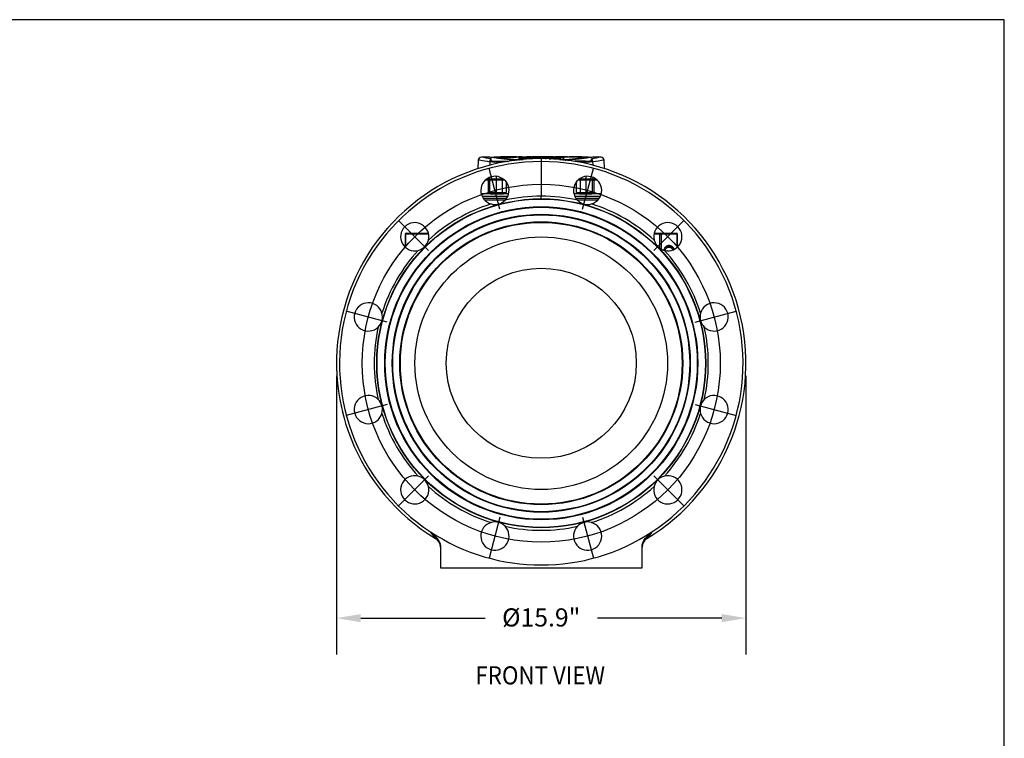
# Model space of a CAD drawing. Units: inches. Extents: x -0.9 to 9.06, y 0 to 7.13.
# Drawn here: x 4.18 to 9.06, y 3.56 to 7.13 of the extents above; entities that cross this region are included whole.
import ezdxf
from ezdxf.enums import TextEntityAlignment as Align

# ---------------------------------------------------------------- set-up
doc = ezdxf.new("R2010")
doc.units = ezdxf.units.IN
doc.header["$MEASUREMENT"] = 0
for name, color, linetype in [('Netafim', 1, 'Continuous'), ('NETAFIM-D-TEXT-025M', 2, 'Continuous'), ('NETAFIM-L-DETL-TEXT-LEADER-025M', 2, 'Continuous'), ('NETAFIM-LG-DETL-ANNO', 1, 'Continuous')]:
    doc.layers.add(name, color=color, linetype=linetype)
doc.styles.add('Netafim Detail', font='ARIAL.TTF', dxfattribs={"height": 0.09})
doc.styles.get("Standard").update_dxf_attribs({"font": 'ARIAL.TTF'})
doc.dimstyles.new('Netafim Detail', dxfattribs={"dimtxt": 0.09, "dimasz": 0.12, "dimexe": 0.18, "dimexo": 0.0625, "dimgap": 0.09, "dimtad": 0, "dimzin": 0, "dimdsep": 46, "dimtxsty": 'Netafim Detail', "dimcen": 0.09, "dimadec": 0, "dimazin": 0, "dimtfac": 1, "dimtofl": 0, "dimtmove": 0, "dimatfit": 3, "dimfxl": 0, "dimtolj": 1, "dimtzin": 0, "dimarcsym": 0})

# ---------------------------------------------------------------- blocks, each defined once
blk = doc.blocks.new('*D5')
at = {"layer": 'Defpoints', "color": 0}
for p in [(5.7529, 5.4218), (7.7821, 5.4218), (7.7821, 4.1583)]:
    blk.add_point(p, dxfattribs=at)
at = {"layer": 'NETAFIM-L-DETL-TEXT-LEADER-025M', "color": 0, "lineweight": -2}
for p, q in [((5.7529, 5.3593), (5.7529, 3.9783)), ((7.7821, 5.3593), (7.7821, 3.9783)), ((5.8729, 4.1583), (6.4894, 4.1583)), ((7.6621, 4.1583), (7.0455, 4.1583))]:
    blk.add_line(p, q, dxfattribs=at)
at = {"layer": 'NETAFIM-L-DETL-TEXT-LEADER-025M', "color": 0}
for points in [[(5.8729, 4.1783), (5.8729, 4.1383), (5.7529, 4.1583)], [(7.6621, 4.1783), (7.6621, 4.1383), (7.7821, 4.1583)]]:
    blk.add_solid(points, dxfattribs=at)
at = {"layer": 'NETAFIM-L-DETL-TEXT-LEADER-025M', "color": 0, "insert": (6.7675, 4.2067), "char_height": 0.09, "attachment_point": 2, "style": 'Netafim Detail'}
blk.add_mtext('\\A1;%%c15.9"', dxfattribs=at)

msp = doc.modelspace()

# ---------------------------------------------------------------- linework, layer by layer
at = {"layer": 'Netafim'}
for p, q in [((6.4708, 6.4431), (6.4709, 6.4432)), ((6.5091, 6.4432), (6.4708, 6.4432)), ((6.5341, 6.4417), (6.5209, 6.4417)), ((6.586, 6.4432), (6.5334, 6.4432)), ((6.5334, 6.4432), (6.5334, 6.4417)), ((6.5766, 6.4456), (6.5653, 6.4456)), ((6.5653, 6.4432), (6.5653, 6.4456)), ((6.5766, 6.4432), (6.5766, 6.4456)), ((6.5829, 6.4432), (6.5829, 6.4456)), ((6.5847, 6.4456), (6.5829, 6.4456)), ((6.5847, 6.4463), (6.5847, 6.4432)), ((6.5962, 6.4457), (6.586, 6.4457)), ((6.5944, 6.4462), (6.5944, 6.4457)), ((6.6452, 6.4457), (6.635, 6.4457)), ((6.6368, 6.4457), (6.6368, 6.4462)), ((6.6551, 6.4432), (6.6452, 6.4432)), ((6.6465, 6.4432), (6.6465, 6.4463)), ((6.6538, 6.4464), (6.6538, 6.4432)), ((6.6543, 6.4457), (6.6539, 6.4457)), ((6.672, 6.4457), (6.6551, 6.4457)), ((6.6625, 6.4432), (6.6625, 6.4457)), ((6.6841, 6.4388), (6.6841, 6.4423)), ((6.6841, 6.4423), (6.6993, 6.4411)), ((6.6841, 6.4423), (6.6863, 6.4403)), ((6.702, 6.4457), (6.6957, 6.4457)), ((6.6995, 6.4431), (6.6995, 6.4456)), ((6.702, 6.4457), (6.7035, 6.4457)), ((6.7157, 6.4457), (6.7035, 6.4457)), ((6.7091, 6.4431), (6.7091, 6.4456)), ((6.7158, 6.4457), (6.7158, 6.4463)), ((6.7166, 6.4432), (6.7166, 6.4457)), ((6.7302, 6.4432), (6.7166, 6.4432)), ((6.7206, 6.4453), (6.7206, 6.4432)), ((6.728, 6.4432), (6.728, 6.4454)), ((6.7302, 6.4454), (6.728, 6.4454)), ((6.7302, 6.4457), (6.7302, 6.4457)), ((6.7302, 6.4432), (6.7302, 6.4457)), ((6.7467, 6.4457), (6.7302, 6.4457)), ((6.7467, 6.4432), (6.7467, 6.4457)), ((6.7602, 6.4418), (6.7505, 6.439)), ((6.7602, 6.4418), (6.7708, 6.4418)), ((6.7654, 6.4431), (6.7654, 6.4462)), ((6.7674, 6.4432), (6.7654, 6.4432)), ((6.7674, 6.4462), (6.7674, 6.4432)), ((6.7675, 6.4457), (6.7684, 6.4457)), ((6.7849, 6.4457), (6.7684, 6.4457)), ((6.77, 6.4432), (6.77, 6.4457)), ((6.7797, 6.439), (6.7708, 6.4418)), ((6.7775, 6.4431), (6.7775, 6.4456)), ((6.7815, 6.4418), (6.7942, 6.4418)), ((6.7815, 6.4418), (6.7815, 6.439)), ((6.8013, 6.4431), (6.8013, 6.4456)), ((6.8167, 6.4418), (6.8071, 6.439)), ((6.8281, 6.4457), (6.8114, 6.4457)), ((6.813, 6.4432), (6.813, 6.4457)), ((6.8167, 6.4418), (6.8273, 6.4418)), ((6.8183, 6.4431), (6.8183, 6.4456)), ((6.8362, 6.439), (6.8273, 6.4418)), ((6.8282, 6.4457), (6.8282, 6.4463)), ((6.8288, 6.4431), (6.8288, 6.4456)), ((6.8312, 6.4431), (6.8312, 6.4456)), ((6.8509, 6.4432), (6.8312, 6.4432)), ((6.837, 6.4453), (6.837, 6.4432)), ((6.8386, 6.4418), (6.8504, 6.4418)), ((6.8386, 6.4418), (6.8386, 6.439)), ((6.8395, 6.4432), (6.8395, 6.4455)), ((6.8659, 6.4457), (6.8509, 6.4457)), ((6.8553, 6.4432), (6.8509, 6.4431)), ((6.8553, 6.4432), (6.8553, 6.4457)), ((6.8577, 6.4416), (6.8571, 6.4417)), ((6.8839, 6.4457), (6.869, 6.4457)), ((6.8794, 6.4432), (6.8794, 6.4457)), ((6.8839, 6.4431), (6.8794, 6.4432)), ((6.9056, 6.4432), (6.8839, 6.4432)), ((6.8953, 6.4432), (6.8953, 6.4455)), ((6.8978, 6.4432), (6.8978, 6.4453)), ((6.905, 6.4465), (6.905, 6.4432)), ((6.9226, 6.4457), (6.9055, 6.4457)), ((6.9672, 6.4432), (6.9672, 6.4465)), ((7.0015, 6.4432), (6.9672, 6.4432)), ((6.9681, 6.4432), (6.9681, 6.4465)), ((7.014, 6.4417), (7.0008, 6.4417)), ((7.0015, 6.4417), (7.0015, 6.4432)), ((7.0642, 6.4432), (7.0258, 6.4432)), ((7.0642, 6.4432), (7.0642, 6.4432)), ((6.455, 6.4286), (6.4536, 6.3866)), ((6.5128, 6.4232), (6.5122, 6.4038)), ((6.5477, 6.4183), (6.5477, 6.4123)), ((6.6007, 6.423), (6.6049, 6.4225)), ((6.6558, 6.439), (6.6558, 6.4307)), ((6.662, 6.4309), (6.6558, 6.4309)), ((6.6558, 6.4309), (6.6558, 6.4307)), ((6.6558, 6.4307), (6.6601, 6.4307)), ((6.6642, 6.4404), (6.6571, 6.4404)), ((6.6642, 6.4404), (6.6573, 6.4404)), ((6.6573, 6.4404), (6.6573, 6.4324)), ((6.6573, 6.4324), (6.6774, 6.4324)), ((6.6643, 6.4404), (6.6643, 6.4369)), ((6.6863, 6.4368), (6.6863, 6.4403)), ((6.7022, 6.4369), (6.7022, 6.4404)), ((6.7355, 6.4404), (6.7242, 6.4404)), ((6.7554, 6.4404), (6.7242, 6.4404)), ((6.7242, 6.4369), (6.7242, 6.4404)), ((6.7355, 6.4359), (6.7355, 6.4404)), ((6.7553, 6.4404), (6.7355, 6.4404)), ((6.7505, 6.439), (6.7579, 6.439)), ((6.7505, 6.4363), (6.7505, 6.439)), ((6.7579, 6.439), (6.7597, 6.4397)), ((6.7579, 6.4364), (6.7579, 6.439)), ((6.7597, 6.4364), (6.7597, 6.4397)), ((6.7597, 6.4397), (6.7705, 6.4397)), ((6.7648, 6.4413), (6.7613, 6.4402)), ((6.7613, 6.4402), (6.7688, 6.4402)), ((6.7648, 6.4402), (6.7648, 6.4413)), ((6.7648, 6.4413), (6.7656, 6.4413)), ((6.7656, 6.4402), (6.7656, 6.4413)), ((6.7688, 6.4402), (6.7656, 6.4413)), ((6.7675, 6.4364), (6.7675, 6.4219)), ((6.7675, 6.4219), (6.7675, 6.2497)), ((6.7705, 6.4364), (6.7705, 6.4397)), ((6.7705, 6.4397), (6.7721, 6.439)), ((6.7721, 6.439), (6.7797, 6.439)), ((6.7721, 6.4364), (6.7721, 6.439)), ((6.7815, 6.4404), (6.7753, 6.4404)), ((6.7815, 6.4404), (6.7753, 6.4404)), ((6.7797, 6.4363), (6.7797, 6.439)), ((6.7815, 6.4363), (6.7815, 6.439)), ((6.7815, 6.439), (6.7886, 6.439)), ((6.7886, 6.4413), (6.7886, 6.4405)), ((6.7886, 6.4413), (6.7922, 6.4413)), ((6.7886, 6.4405), (6.7922, 6.4405)), ((6.7886, 6.439), (6.7886, 6.44)), ((6.7886, 6.4362), (6.7886, 6.439)), ((6.7886, 6.4365), (6.7918, 6.4365)), ((6.7922, 6.4405), (6.7922, 6.4413)), ((6.7927, 6.4405), (6.7927, 6.4413)), ((6.7927, 6.4405), (6.7932, 6.4405)), ((6.7932, 6.4405), (6.7932, 6.4413)), ((6.7937, 6.4405), (6.7937, 6.4413)), ((6.7937, 6.4405), (6.7941, 6.4405)), ((6.7941, 6.4405), (6.7941, 6.4413)), ((6.7945, 6.4405), (6.7945, 6.4413)), ((6.7948, 6.4405), (6.7948, 6.4413)), ((6.7951, 6.4406), (6.7951, 6.4412)), ((6.7954, 6.4406), (6.7954, 6.4412)), ((6.796, 6.4407), (6.796, 6.4411)), ((6.7961, 6.4407), (6.7961, 6.4411)), ((6.7962, 6.4407), (6.7962, 6.4411)), ((6.7963, 6.441), (6.7962, 6.4411)), ((6.7964, 6.441), (6.7963, 6.441)), ((6.7963, 6.4408), (6.7964, 6.4408)), ((6.7964, 6.4408), (6.7964, 6.441)), ((6.7964, 6.4409), (6.7964, 6.441)), ((6.7964, 6.441), (6.7964, 6.441)), ((6.7964, 6.4409), (6.7964, 6.441)), ((6.7964, 6.4409), (6.7964, 6.4409)), ((6.7964, 6.4408), (6.7964, 6.4409)), ((6.7983, 6.4401), (6.7985, 6.4402)), ((6.8051, 6.439), (6.7983, 6.4401)), ((6.8021, 6.4415), (6.8017, 6.4415)), ((6.8024, 6.4415), (6.8021, 6.4415)), ((6.8023, 6.4395), (6.8023, 6.4404)), ((6.8027, 6.4414), (6.8024, 6.4415)), ((6.8026, 6.4394), (6.8026, 6.4405)), ((6.8026, 6.4405), (6.8028, 6.4405)), ((6.803, 6.4414), (6.8027, 6.4414)), ((6.8028, 6.4394), (6.8028, 6.4405)), ((6.8028, 6.4405), (6.8031, 6.4405)), ((6.8032, 6.4413), (6.803, 6.4414)), ((6.8031, 6.4405), (6.8033, 6.4406)), ((6.8031, 6.4393), (6.8031, 6.4405)), ((6.8033, 6.4413), (6.8032, 6.4413)), ((6.8035, 6.4412), (6.8033, 6.4413)), ((6.8033, 6.4393), (6.8033, 6.4406)), ((6.8033, 6.4406), (6.8035, 6.4406)), ((6.8036, 6.4412), (6.8035, 6.4412)), ((6.8035, 6.4406), (6.8036, 6.4407)), ((6.8035, 6.4393), (6.8035, 6.4406)), ((6.8037, 6.4411), (6.8036, 6.4412)), ((6.8036, 6.4407), (6.8037, 6.4408)), ((6.8036, 6.4393), (6.8036, 6.4407)), ((6.8038, 6.4411), (6.8037, 6.4411)), ((6.8037, 6.4392), (6.8037, 6.4408)), ((6.8037, 6.4408), (6.8038, 6.4408)), ((6.8038, 6.441), (6.8038, 6.4411)), ((6.8038, 6.4409), (6.8039, 6.441)), ((6.8039, 6.441), (6.8038, 6.441)), ((6.8038, 6.4392), (6.8038, 6.4409)), ((6.8038, 6.4408), (6.8038, 6.4409)), ((6.8038, 6.4392), (6.8038, 6.4408)), ((6.8039, 6.4392), (6.8039, 6.441)), ((6.8119, 6.4404), (6.8039, 6.4404)), ((6.8119, 6.4404), (6.8039, 6.4404)), ((6.8071, 6.439), (6.8144, 6.439)), ((6.8071, 6.4355), (6.8071, 6.439)), ((6.8071, 6.4355), (6.8144, 6.4355)), ((6.8144, 6.439), (6.8163, 6.4397)), ((6.8144, 6.4355), (6.8144, 6.439)), ((6.8144, 6.4355), (6.8163, 6.4362)), ((6.8163, 6.4362), (6.8163, 6.4397)), ((6.8163, 6.4397), (6.827, 6.4397)), ((6.8163, 6.4362), (6.827, 6.4362)), ((6.8214, 6.4413), (6.8178, 6.4402)), ((6.8178, 6.4402), (6.8253, 6.4402)), ((6.8214, 6.4402), (6.8214, 6.4413)), ((6.8214, 6.4413), (6.8221, 6.4413)), ((6.8221, 6.4402), (6.8221, 6.4413)), ((6.8253, 6.4402), (6.8221, 6.4413)), ((6.827, 6.4362), (6.827, 6.4397)), ((6.827, 6.4397), (6.8287, 6.439)), ((6.827, 6.4362), (6.8287, 6.4355)), ((6.8287, 6.4355), (6.8287, 6.439)), ((6.8287, 6.439), (6.8362, 6.439)), ((6.8287, 6.4355), (6.8362, 6.4355)), ((6.8386, 6.4404), (6.8318, 6.4404)), ((6.8386, 6.4404), (6.8318, 6.4404)), ((6.8362, 6.4355), (6.8362, 6.439)), ((6.8386, 6.4355), (6.8386, 6.439)), ((6.8386, 6.439), (6.8504, 6.439)), ((6.8386, 6.4355), (6.8504, 6.4355)), ((6.8456, 6.4413), (6.8456, 6.4395)), ((6.8478, 6.4395), (6.8478, 6.4413)), ((6.8486, 6.4395), (6.8486, 6.4413)), ((6.8493, 6.4395), (6.8493, 6.4413)), ((6.85, 6.4395), (6.85, 6.4413)), ((6.8504, 6.4355), (6.8504, 6.439)), ((6.8504, 6.439), (6.8512, 6.439)), ((6.8507, 6.4395), (6.8507, 6.4413)), ((6.8512, 6.4355), (6.8512, 6.439)), ((6.8513, 6.4396), (6.8513, 6.4413)), ((6.8519, 6.4396), (6.8519, 6.4413)), ((6.852, 6.4355), (6.852, 6.439)), ((6.8524, 6.4396), (6.8524, 6.4413)), ((6.8528, 6.4355), (6.8528, 6.439)), ((6.8529, 6.4396), (6.8529, 6.4413)), ((6.8533, 6.4396), (6.8533, 6.4412)), ((6.8535, 6.4355), (6.8535, 6.439)), ((6.8537, 6.4397), (6.8537, 6.4412)), ((6.854, 6.4397), (6.854, 6.4412)), ((6.8542, 6.4356), (6.8542, 6.4391)), ((6.8544, 6.4397), (6.8544, 6.4411)), ((6.8547, 6.4399), (6.8547, 6.4411)), ((6.8549, 6.4411), (6.8547, 6.4411)), ((6.8547, 6.4398), (6.8549, 6.4398)), ((6.8549, 6.4401), (6.8549, 6.4411)), ((6.8552, 6.441), (6.8549, 6.4411)), ((6.8549, 6.4398), (6.8552, 6.4399)), ((6.8549, 6.4356), (6.8549, 6.4391)), ((6.8552, 6.4401), (6.8552, 6.441)), ((6.8554, 6.441), (6.8552, 6.441)), ((6.8552, 6.4399), (6.8554, 6.4399)), ((6.8556, 6.4409), (6.8554, 6.441)), ((6.8554, 6.4399), (6.8555, 6.44)), ((6.8555, 6.44), (6.8557, 6.44)), ((6.8557, 6.4409), (6.8556, 6.4409)), ((6.8556, 6.4356), (6.8556, 6.4391)), ((6.8559, 6.4408), (6.8557, 6.4409)), ((6.8557, 6.44), (6.8558, 6.4401)), ((6.8558, 6.4401), (6.8559, 6.4401)), ((6.8559, 6.4407), (6.8559, 6.4408)), ((6.856, 6.4407), (6.8559, 6.4407)), ((6.8559, 6.4401), (6.856, 6.4402)), ((6.8561, 6.4406), (6.856, 6.4407)), ((6.856, 6.4402), (6.8561, 6.4403)), ((6.856, 6.4402), (6.856, 6.4402)), ((6.8561, 6.4403), (6.8561, 6.4406)), ((6.8561, 6.4405), (6.8561, 6.4406)), ((6.8561, 6.4404), (6.8561, 6.4405)), ((6.8561, 6.4405), (6.8561, 6.4405)), ((6.8561, 6.4404), (6.8561, 6.4405)), ((6.8561, 6.4403), (6.8561, 6.4404)), ((6.8563, 6.4356), (6.8563, 6.4391)), ((6.8569, 6.4357), (6.8569, 6.4392)), ((6.8575, 6.4357), (6.8575, 6.4392)), ((6.8575, 6.4324), (6.8777, 6.4324)), ((6.8581, 6.4357), (6.8581, 6.4392)), ((6.8586, 6.4358), (6.8586, 6.4393)), ((6.8586, 6.4393), (6.8592, 6.4393)), ((6.8586, 6.4358), (6.8592, 6.4358)), ((6.8592, 6.4393), (6.8597, 6.4394)), ((6.8592, 6.4358), (6.8592, 6.4393)), ((6.8592, 6.4358), (6.8597, 6.4359)), ((6.8597, 6.4359), (6.8597, 6.4394)), ((6.8597, 6.4394), (6.8602, 6.4394)), ((6.8597, 6.4359), (6.8602, 6.4359)), ((6.8602, 6.4415), (6.8598, 6.4415)), ((6.8606, 6.4414), (6.8602, 6.4415)), ((6.8602, 6.4394), (6.8606, 6.4395)), ((6.8602, 6.4359), (6.8602, 6.4394)), ((6.8602, 6.4359), (6.8606, 6.436)), ((6.8609, 6.4414), (6.8606, 6.4414)), ((6.8606, 6.436), (6.8606, 6.4395)), ((6.8606, 6.4395), (6.861, 6.4395)), ((6.8606, 6.436), (6.861, 6.436)), ((6.8613, 6.4413), (6.8609, 6.4414)), ((6.861, 6.4395), (6.8614, 6.4396)), ((6.861, 6.436), (6.861, 6.4395)), ((6.861, 6.436), (6.8614, 6.4361)), ((6.8616, 6.4413), (6.8613, 6.4413)), ((6.8614, 6.4396), (6.8618, 6.4397)), ((6.8614, 6.4361), (6.8614, 6.4396)), ((6.8614, 6.4361), (6.8618, 6.4362)), ((6.8619, 6.4412), (6.8616, 6.4413)), ((6.8618, 6.4362), (6.8618, 6.4397)), ((6.8618, 6.4397), (6.8621, 6.4397)), ((6.8618, 6.4362), (6.8621, 6.4362)), ((6.8622, 6.4412), (6.8619, 6.4412)), ((6.8621, 6.4397), (6.8624, 6.4398)), ((6.8621, 6.4362), (6.8621, 6.4397)), ((6.8621, 6.4362), (6.8624, 6.4363)), ((6.8624, 6.4411), (6.8622, 6.4412)), ((6.8626, 6.4411), (6.8624, 6.4411)), ((6.8624, 6.4398), (6.8627, 6.4399)), ((6.8624, 6.4363), (6.8624, 6.4398)), ((6.8624, 6.4363), (6.8627, 6.4364)), ((6.8628, 6.441), (6.8626, 6.4411)), ((6.8627, 6.4399), (6.8629, 6.44)), ((6.8627, 6.4364), (6.8627, 6.4399)), ((6.8627, 6.4364), (6.8629, 6.4365)), ((6.863, 6.441), (6.8628, 6.441)), ((6.8629, 6.4365), (6.8629, 6.44)), ((6.8629, 6.44), (6.8631, 6.44)), ((6.8629, 6.4365), (6.8631, 6.4365)), ((6.8631, 6.4409), (6.863, 6.441)), ((6.8632, 6.4408), (6.8631, 6.4409)), ((6.8631, 6.44), (6.8632, 6.4401)), ((6.8631, 6.4365), (6.8631, 6.44)), ((6.8631, 6.4365), (6.8632, 6.4366)), ((6.8633, 6.4407), (6.8632, 6.4408)), ((6.8632, 6.4401), (6.8633, 6.4402)), ((6.8632, 6.4366), (6.8632, 6.4401)), ((6.8632, 6.4366), (6.8633, 6.4367)), ((6.8634, 6.4406), (6.8633, 6.4407)), ((6.8633, 6.4402), (6.8634, 6.4403)), ((6.8633, 6.4367), (6.8633, 6.4402)), ((6.8633, 6.4367), (6.8634, 6.4368)), ((6.8635, 6.4406), (6.8634, 6.4406)), ((6.8634, 6.4403), (6.8635, 6.4404)), ((6.8634, 6.4368), (6.8634, 6.4403)), ((6.8634, 6.4368), (6.8635, 6.4369)), ((6.8635, 6.4405), (6.8635, 6.4406)), ((6.8635, 6.437), (6.8635, 6.4405)), ((6.8635, 6.4404), (6.8635, 6.4405)), ((6.8777, 6.4404), (6.8635, 6.4404)), ((6.8778, 6.4404), (6.8635, 6.4404)), ((6.8635, 6.4369), (6.8635, 6.4404)), ((6.8635, 6.4369), (6.8635, 6.437)), ((6.8792, 6.4309), (6.8729, 6.4309)), ((6.8748, 6.4307), (6.8792, 6.4307)), ((6.8777, 6.4324), (6.8777, 6.4404)), ((6.8792, 6.4307), (6.8792, 6.439)), ((6.8792, 6.4307), (6.8792, 6.4309)), ((6.9325, 6.4228), (6.9346, 6.423)), ((6.9872, 6.4182), (6.9872, 6.4123)), ((7.0219, 6.4231), (7.0226, 6.4038)), ((7.0813, 6.3866), (7.0799, 6.4286)), ((6.563, 6.185), (6.5086, 6.3879)), ((6.5451, 6.334), (6.5451, 6.3481)), ((6.972, 6.185), (7.0263, 6.3879)), ((6.9898, 6.334), (6.9898, 6.3482)), ((6.5065, 6.329), (6.4886, 6.329)), ((6.4945, 6.334), (6.5099, 6.334)), ((6.5065, 6.269), (6.5065, 6.329)), ((6.5134, 6.329), (6.5065, 6.329)), ((6.5099, 6.334), (6.5102, 6.343)), ((6.5451, 6.334), (6.5099, 6.334)), ((6.5134, 6.269), (6.5134, 6.329)), ((6.5453, 6.329), (6.5134, 6.329)), ((6.5808, 6.334), (6.5451, 6.334)), ((6.5453, 6.269), (6.5453, 6.329)), ((6.5749, 6.329), (6.5453, 6.329)), ((6.5749, 6.269), (6.5749, 6.329)), ((6.5868, 6.329), (6.5749, 6.329)), ((6.5935, 6.3212), (6.5935, 6.269)), ((6.9414, 6.269), (6.9414, 6.3211)), ((6.96, 6.329), (6.9482, 6.329)), ((6.9898, 6.334), (6.9542, 6.334)), ((6.96, 6.329), (6.96, 6.269)), ((6.9896, 6.329), (6.96, 6.329)), ((6.9896, 6.269), (6.9896, 6.329)), ((7.0216, 6.329), (6.9896, 6.329)), ((7.025, 6.334), (6.9898, 6.334)), ((7.0216, 6.269), (7.0216, 6.329)), ((7.0285, 6.329), (7.0216, 6.329)), ((7.025, 6.334), (7.0247, 6.343)), ((7.025, 6.334), (7.0407, 6.334)), ((7.0285, 6.329), (7.0285, 6.269)), ((7.0463, 6.329), (7.0285, 6.329)), ((6.4689, 6.263), (6.5129, 6.263)), ((6.6004, 6.248), (6.4743, 6.248)), ((6.5065, 6.269), (6.5134, 6.269)), ((6.5134, 6.269), (6.5453, 6.269)), ((6.5457, 6.264), (6.5184, 6.264)), ((6.5222, 6.2598), (6.521, 6.2599)), ((6.572, 6.2598), (6.5222, 6.2598)), ((6.5453, 6.269), (6.5749, 6.269)), ((6.5689, 6.264), (6.5457, 6.264)), ((6.5689, 6.264), (6.5752, 6.2645)), ((6.5779, 6.2606), (6.572, 6.2598)), ((6.5749, 6.269), (6.5935, 6.269)), ((6.5843, 6.263), (6.6055, 6.263)), ((6.7675, 6.2373), (6.7675, 6.2497)), ((6.9292, 6.263), (6.9506, 6.263)), ((7.0607, 6.248), (6.9344, 6.248)), ((6.9414, 6.269), (6.96, 6.269)), ((6.957, 6.2606), (6.9506, 6.263)), ((6.9524, 6.266), (6.9598, 6.2645)), ((6.9629, 6.2598), (6.957, 6.2606)), ((6.9598, 6.2645), (6.966, 6.264)), ((6.96, 6.269), (6.9896, 6.269)), ((7.0127, 6.2598), (6.9629, 6.2598)), ((6.9892, 6.264), (6.966, 6.264)), ((7.0166, 6.264), (6.9892, 6.264)), ((6.9896, 6.269), (7.0216, 6.269)), ((7.0139, 6.2599), (7.0127, 6.2598)), ((7.0216, 6.269), (7.0285, 6.269)), ((7.0221, 6.263), (7.0653, 6.263)), ((6.4794, 6.24), (6.5955, 6.24)), ((6.5877, 6.2302), (6.4868, 6.2302)), ((6.7675, 6.2373), (6.7675, 6.2358)), ((6.9394, 6.24), (7.0553, 6.24)), ((7.0477, 6.2302), (6.9468, 6.2302)), ((6.2088, 5.9805), (6.0603, 6.129)), ((7.3262, 5.9805), (7.4747, 6.129)), ((6.0927, 6.0616), (6.0943, 6.0616)), ((6.0927, 6.0616), (6.0927, 5.9978)), ((6.2088, 6.0616), (6.0943, 6.0616)), ((6.0943, 6.0616), (6.0943, 5.9964)), ((6.0977, 6.0666), (6.2078, 6.0666)), ((7.3554, 6.0616), (7.326, 6.0616)), ((7.3271, 6.0666), (7.3588, 6.0666)), ((7.3554, 5.9913), (7.3554, 6.0616)), ((7.3554, 6.0616), (7.3625, 6.0616)), ((7.3588, 6.0666), (7.4372, 6.0666)), ((7.4409, 6.0616), (7.3625, 6.0616)), ((7.3625, 6.0616), (7.3625, 5.9871)), ((7.4409, 6.0616), (7.4422, 6.0616)), ((7.4409, 5.9965), (7.4409, 6.0616)), ((7.4422, 5.9978), (7.4422, 6.0616)), ((7.3973, 6.0016), (7.3885, 6.0016)), ((6.0043, 5.6263), (5.8014, 5.6807)), ((7.5307, 5.6263), (7.7335, 5.6807)), ((6.0043, 5.2173), (5.8014, 5.163)), ((7.5307, 5.2173), (7.7335, 5.163)), ((6.2088, 4.8631), (6.0603, 4.7146)), ((7.3262, 4.8631), (7.4747, 4.7146)), ((6.563, 4.6586), (6.5086, 4.4558)), ((6.972, 4.6586), (7.0263, 4.4558)), ((6.2677, 4.5122), (6.2677, 4.4072)), ((7.2673, 4.4072), (7.2673, 4.5122)), ((6.2677, 4.4072), (7.2673, 4.4072))]:
    msp.add_line(p, q, dxfattribs=at)
at = {"layer": 'Netafim', "flags": 128}
for points in [[(6.6368, 6.4273), (6.6337, 6.4275), (6.616, 6.4293), (6.599, 6.4311), (6.5831, 6.433), (6.5683, 6.435), (6.5552, 6.4367), (6.5435, 6.4384), (6.5332, 6.4399), (6.5246, 6.4412), (6.5179, 6.4422), (6.513, 6.4428), (6.5098, 6.4432), (6.5091, 6.4432)], [(6.655, 6.43), (6.6456, 6.4307), (6.6296, 6.4321), (6.6, 6.4352), (6.5867, 6.4367), (6.575, 6.4382), (6.5553, 6.4407), (6.5476, 6.4417), (6.5417, 6.4424), (6.5345, 6.4432), (6.5334, 6.4432), (6.5335, 6.4431)], [(6.5341, 6.4417), (6.5348, 6.4417), (6.5376, 6.4414), (6.5481, 6.4401), (6.5558, 6.4391), (6.5647, 6.438), (6.5869, 6.4352), (6.6001, 6.4337), (6.6142, 6.4321), (6.6461, 6.4292), (6.6483, 6.429)], [(6.5829, 6.4454), (6.5795, 6.4455), (6.5766, 6.4456)], [(6.6452, 6.4457), (6.6446, 6.4457), (6.6423, 6.4457), (6.6394, 6.4457), (6.6357, 6.4456), (6.6316, 6.4456), (6.6268, 6.4456), (6.6219, 6.4455), (6.6166, 6.4455), (6.6115, 6.4455), (6.6064, 6.4456), (6.6016, 6.4456), (6.5971, 6.4456), (6.5933, 6.4457), (6.59, 6.4457), (6.5875, 6.4457), (6.5857, 6.4457), (6.585, 6.4457), (6.5847, 6.4457)], [(6.6465, 6.4457), (6.6465, 6.4457), (6.646, 6.4457)], [(6.6625, 6.4457), (6.6571, 6.4457), (6.6551, 6.4457)], [(6.6625, 6.4432), (6.6571, 6.4432), (6.6551, 6.4432)], [(6.6942, 6.4369), (6.7058, 6.4372), (6.7155, 6.438), (6.7219, 6.4391), (6.7242, 6.4404), (6.722, 6.4416), (6.7155, 6.4425), (6.7057, 6.4431), (6.6942, 6.4433), (6.6828, 6.4431), (6.673, 6.4425), (6.6666, 6.4416), (6.6643, 6.4404), (6.6666, 6.4391), (6.673, 6.438), (6.6827, 6.4372), (6.6942, 6.4369)], [(6.6942, 6.4373), (6.7043, 6.4376), (6.7128, 6.4383), (6.7185, 6.4393), (6.7205, 6.4404), (6.7185, 6.4415), (6.7128, 6.4423), (6.7043, 6.4428), (6.6942, 6.443), (6.6842, 6.4428), (6.6756, 6.4423), (6.67, 6.4415), (6.668, 6.4404), (6.67, 6.4393), (6.6757, 6.4383), (6.6842, 6.4376), (6.6942, 6.4373)], [(6.672, 6.4457), (6.6731, 6.4457), (6.675, 6.4457)], [(6.7157, 6.4457), (6.7164, 6.4457), (6.7166, 6.4457)], [(6.7654, 6.4456), (6.7654, 6.4456), (6.7651, 6.4456), (6.7645, 6.4456), (6.7636, 6.4456), (6.7588, 6.4456), (6.7521, 6.4455), (6.7429, 6.4455), (6.7377, 6.4456), (6.7334, 6.4456), (6.7319, 6.4456), (6.7302, 6.4457), (6.7302, 6.4457)], [(6.7654, 6.4431), (6.7654, 6.4431), (6.7651, 6.4431), (6.7645, 6.4431), (6.7636, 6.4431), (6.7588, 6.4431), (6.7521, 6.443), (6.7429, 6.443), (6.7377, 6.4431), (6.7334, 6.4431), (6.7319, 6.4431), (6.7302, 6.4432), (6.7302, 6.4432)], [(6.77, 6.4457), (6.7679, 6.4457), (6.7676, 6.4457)], [(6.77, 6.4432), (6.7679, 6.4432), (6.7676, 6.4432)], [(6.8114, 6.4457), (6.8114, 6.4457), (6.8097, 6.4457), (6.8071, 6.4457), (6.8013, 6.4457), (6.7976, 6.4457), (6.7937, 6.4457), (6.7903, 6.4457), (6.7877, 6.4457), (6.7857, 6.4457), (6.7846, 6.4457), (6.7842, 6.4457), (6.7842, 6.4457), (6.7847, 6.4457), (6.7849, 6.4457)], [(6.795, 6.4418), (6.7946, 6.4418), (6.7942, 6.4418)], [(6.7958, 6.4418), (6.7954, 6.4418), (6.795, 6.4418)], [(6.7965, 6.4418), (6.7961, 6.4418), (6.7958, 6.4418)], [(6.7973, 6.4417), (6.7969, 6.4417), (6.7965, 6.4418)], [(6.7978, 6.4417), (6.7975, 6.4417), (6.7973, 6.4417)], [(6.7984, 6.4417), (6.7981, 6.4417), (6.7978, 6.4417)], [(6.799, 6.4417), (6.7987, 6.4417), (6.7984, 6.4417)], [(6.7995, 6.4417), (6.7992, 6.4417), (6.799, 6.4417)], [(6.8, 6.4417), (6.7997, 6.4417), (6.7995, 6.4417)], [(6.8005, 6.4416), (6.8002, 6.4416), (6.8, 6.4417)], [(6.8009, 6.4416), (6.8007, 6.4416), (6.8005, 6.4416)], [(6.8296, 6.4457), (6.8305, 6.4457), (6.8311, 6.4456)], [(6.8395, 6.4455), (6.8379, 6.4454), (6.837, 6.4453)], [(6.8513, 6.4418), (6.8508, 6.4418), (6.8504, 6.4418)], [(6.8521, 6.4418), (6.8516, 6.4418), (6.8513, 6.4418)], [(6.8529, 6.4418), (6.8525, 6.4418), (6.8521, 6.4418)], [(6.8537, 6.4417), (6.8533, 6.4417), (6.8529, 6.4418)], [(6.8545, 6.4417), (6.8541, 6.4417), (6.8537, 6.4417)], [(6.8552, 6.4417), (6.8548, 6.4417), (6.8545, 6.4417)], [(6.8559, 6.4417), (6.8555, 6.4417), (6.8552, 6.4417)], [(6.8565, 6.4417), (6.8561, 6.4417), (6.8559, 6.4417)], [(6.8571, 6.4417), (6.8568, 6.4417), (6.8565, 6.4417)], [(6.8583, 6.4416), (6.858, 6.4416), (6.8577, 6.4416)], [(7.0011, 6.4431), (7.0015, 6.4432), (7.0001, 6.4432), (6.9973, 6.4429), (6.9868, 6.4416), (6.9791, 6.4406), (6.9702, 6.4395), (6.948, 6.4367), (6.9348, 6.4352), (6.9207, 6.4337), (6.8888, 6.4307), (6.8768, 6.4298)], [(6.8843, 6.4288), (6.8893, 6.4292), (6.9053, 6.4306), (6.9349, 6.4337), (6.9482, 6.4352), (6.9599, 6.4367), (6.9796, 6.4392), (6.9873, 6.4402), (6.9932, 6.4409), (7.0004, 6.4417), (7.0008, 6.4417)], [(6.8978, 6.4453), (6.8978, 6.4453), (6.8967, 6.4454), (6.8953, 6.4455)], [(7.0258, 6.4432), (7.025, 6.4432), (7.0219, 6.4428), (7.0171, 6.4422), (7.0104, 6.4412), (7.002, 6.44), (6.9922, 6.4385), (6.9808, 6.4369), (6.9679, 6.4351), (6.9533, 6.4332), (6.9377, 6.4314), (6.9208, 6.4295), (6.9026, 6.4277), (6.8972, 6.4272)], [(6.9226, 6.4457), (6.9228, 6.4457), (6.9233, 6.4457), (6.924, 6.4457), (6.9248, 6.4457), (6.9256, 6.4457), (6.9262, 6.4457), (6.9276, 6.4457), (6.9284, 6.4457), (6.9296, 6.4457), (6.9308, 6.4457), (6.932, 6.4457), (6.9333, 6.4457), (6.9346, 6.4457), (6.936, 6.4457), (6.9388, 6.4457), (6.9406, 6.4457), (6.9424, 6.4457), (6.9443, 6.4457), (6.9461, 6.4457), (6.948, 6.4457), (6.95, 6.4457), (6.9518, 6.4457), (6.9536, 6.4457), (6.9569, 6.4457), (6.9582, 6.4457), (6.9587, 6.4457), (6.9601, 6.4457), (6.9613, 6.4457), (6.9626, 6.4457), (6.9642, 6.4457), (6.9655, 6.4457), (6.9668, 6.4457), (6.9671, 6.4457), (6.9671, 6.4457), (6.967, 6.4457), (6.9666, 6.4457), (6.966, 6.4457), (6.9644, 6.4457), (6.9636, 6.4457), (6.9625, 6.4456), (6.9602, 6.4456), (6.9578, 6.4456), (6.9552, 6.4456), (6.9523, 6.4456), (6.9493, 6.4456), (6.9463, 6.4456), (6.9431, 6.4455), (6.9399, 6.4455), (6.9367, 6.4455), (6.9335, 6.4455), (6.9303, 6.4455), (6.9271, 6.4456), (6.9252, 6.4456), (6.9232, 6.4456), (6.9213, 6.4456), (6.9195, 6.4456), (6.9165, 6.4456), (6.9138, 6.4457), (6.9111, 6.4457), (6.9086, 6.4457), (6.9078, 6.4457), (6.907, 6.4457), (6.9064, 6.4457), (6.9059, 6.4457), (6.9055, 6.4457)], [(6.9671, 6.4432), (6.9671, 6.4432), (6.967, 6.4432), (6.9666, 6.4432), (6.966, 6.4432), (6.9644, 6.4432), (6.9636, 6.4432), (6.9625, 6.4431), (6.9602, 6.4431), (6.9578, 6.4431), (6.9551, 6.4431), (6.9523, 6.4431), (6.9493, 6.4431), (6.9463, 6.4431), (6.9431, 6.443), (6.9399, 6.443), (6.9367, 6.443), (6.9335, 6.443), (6.9303, 6.443), (6.9271, 6.4431), (6.9252, 6.4431), (6.9232, 6.4431), (6.9213, 6.4431), (6.9195, 6.4431), (6.9165, 6.4431), (6.9138, 6.4432), (6.9111, 6.4432), (6.9086, 6.4432), (6.9078, 6.4432), (6.907, 6.4432), (6.9064, 6.4432), (6.9059, 6.4432), (6.9056, 6.4432)], [(6.9681, 6.4456), (6.9681, 6.4456), (6.9681, 6.4457), (6.968, 6.4457), (6.9675, 6.4457), (6.9668, 6.4457), (6.9667, 6.4457)], [(6.5132, 6.4195), (6.5004, 6.4216), (6.4878, 6.4236), (6.4771, 6.4255), (6.4683, 6.4269), (6.4616, 6.428), (6.4583, 6.4285), (6.4561, 6.4287), (6.4551, 6.4287), (6.4552, 6.4286)], [(6.5477, 6.4183), (6.5363, 6.4186), (6.5261, 6.4194), (6.5183, 6.4206), (6.5138, 6.4221), (6.5128, 6.4232)], [(6.5178, 6.428), (6.5186, 6.4268), (6.5225, 6.4254), (6.5292, 6.4241), (6.5379, 6.4233), (6.5477, 6.423)], [(6.6942, 6.4334), (6.6843, 6.4336), (6.6756, 6.4342), (6.6688, 6.4351), (6.665, 6.4362), (6.6647, 6.4369)], [(6.6742, 6.4386), (6.6756, 6.4388), (6.6841, 6.4393)], [(6.6863, 6.4403), (6.6867, 6.4401), (6.6876, 6.4399), (6.6889, 6.4398), (6.6905, 6.4396), (6.6924, 6.4396), (6.6943, 6.4395), (6.6963, 6.4396), (6.6981, 6.4396), (6.6997, 6.4398), (6.7009, 6.4399), (6.7018, 6.4401), (6.7022, 6.4403), (6.7021, 6.4406), (6.7016, 6.4408), (6.7006, 6.4409), (6.6993, 6.4411)], [(6.7242, 6.4369), (6.7242, 6.4369), (6.7224, 6.4358), (6.7174, 6.4347), (6.71, 6.434)], [(6.7927, 6.4413), (6.7924, 6.4413), (6.7922, 6.4413)], [(6.7922, 6.4405), (6.7925, 6.4405), (6.7927, 6.4405)], [(6.7932, 6.4413), (6.7929, 6.4413), (6.7927, 6.4413)], [(6.7937, 6.4413), (6.7934, 6.4413), (6.7932, 6.4413)], [(6.7932, 6.4405), (6.7935, 6.4405), (6.7937, 6.4405)], [(6.7941, 6.4413), (6.7938, 6.4413), (6.7937, 6.4413)], [(6.7945, 6.4413), (6.7942, 6.4413), (6.7941, 6.4413)], [(6.7941, 6.4405), (6.7943, 6.4405), (6.7945, 6.4405)], [(6.7948, 6.4413), (6.7946, 6.4413), (6.7945, 6.4413)], [(6.7945, 6.4405), (6.7947, 6.4405), (6.7948, 6.4405)], [(6.7951, 6.4412), (6.7949, 6.4413), (6.7948, 6.4413)], [(6.7948, 6.4405), (6.795, 6.4406), (6.7951, 6.4406)], [(6.7954, 6.4412), (6.7952, 6.4412), (6.7951, 6.4412)], [(6.7951, 6.4406), (6.7953, 6.4406), (6.7954, 6.4406)], [(6.7956, 6.4412), (6.7955, 6.4412), (6.7954, 6.4412)], [(6.7954, 6.4406), (6.7955, 6.4406), (6.7956, 6.4406)], [(6.7958, 6.4412), (6.7957, 6.4412), (6.7956, 6.4412)], [(6.7956, 6.4406), (6.7958, 6.4406), (6.7958, 6.4406)], [(6.796, 6.4411), (6.7959, 6.4412), (6.7958, 6.4412)], [(6.7958, 6.4406), (6.7959, 6.4407), (6.796, 6.4407)], [(6.7961, 6.4411), (6.796, 6.4411), (6.796, 6.4411)], [(6.796, 6.4407), (6.7961, 6.4407), (6.7962, 6.4407)], [(6.7962, 6.4411), (6.7962, 6.4411), (6.7961, 6.4411)], [(6.7962, 6.4407), (6.7962, 6.4407), (6.7963, 6.4407)], [(6.7963, 6.4407), (6.7963, 6.4408), (6.7963, 6.4408)], [(6.7985, 6.4402), (6.7988, 6.4402), (6.799, 6.4402)], [(6.799, 6.4402), (6.7993, 6.4402), (6.7995, 6.4402)], [(6.7995, 6.4402), (6.7998, 6.4402), (6.8, 6.4402)], [(6.8, 6.4402), (6.8003, 6.4403), (6.8005, 6.4403)], [(6.8005, 6.4403), (6.8007, 6.4403), (6.8009, 6.4403)], [(6.8013, 6.4416), (6.8011, 6.4416), (6.8009, 6.4416)], [(6.8009, 6.4403), (6.8011, 6.4403), (6.8013, 6.4403)], [(6.8017, 6.4415), (6.8015, 6.4416), (6.8013, 6.4416)], [(6.8013, 6.4403), (6.8015, 6.4403), (6.8017, 6.4403)], [(6.8017, 6.4403), (6.8019, 6.4404), (6.802, 6.4404)], [(6.802, 6.4404), (6.8022, 6.4404), (6.8023, 6.4404)], [(6.8023, 6.4404), (6.8024, 6.4404), (6.8026, 6.4405)], [(6.8478, 6.4413), (6.8466, 6.4413), (6.8456, 6.4413)], [(6.8456, 6.4395), (6.8468, 6.4395), (6.8478, 6.4395)], [(6.8486, 6.4413), (6.8481, 6.4413), (6.8478, 6.4413)], [(6.8478, 6.4395), (6.8482, 6.4395), (6.8485, 6.4395)], [(6.8485, 6.4395), (6.8488, 6.4395), (6.8491, 6.4395)], [(6.8493, 6.4413), (6.8489, 6.4413), (6.8486, 6.4413)], [(6.8491, 6.4395), (6.8495, 6.4395), (6.8497, 6.4395)], [(6.85, 6.4413), (6.8496, 6.4413), (6.8493, 6.4413)], [(6.8497, 6.4395), (6.8501, 6.4395), (6.8503, 6.4395)], [(6.8507, 6.4413), (6.8503, 6.4413), (6.85, 6.4413)], [(6.8503, 6.4395), (6.8506, 6.4395), (6.8509, 6.4395)], [(6.8504, 6.4355), (6.8508, 6.4355), (6.8512, 6.4355)], [(6.8513, 6.4413), (6.8509, 6.4413), (6.8507, 6.4413)], [(6.8509, 6.4395), (6.8512, 6.4395), (6.8514, 6.4396)], [(6.8512, 6.439), (6.8516, 6.439), (6.852, 6.439)], [(6.8512, 6.4355), (6.8516, 6.4355), (6.852, 6.4355)], [(6.8519, 6.4413), (6.8515, 6.4413), (6.8513, 6.4413)], [(6.8514, 6.4396), (6.8517, 6.4396), (6.8519, 6.4396)], [(6.8524, 6.4413), (6.8521, 6.4413), (6.8519, 6.4413)], [(6.8519, 6.4396), (6.8522, 6.4396), (6.8524, 6.4396)], [(6.852, 6.439), (6.8524, 6.439), (6.8528, 6.439)], [(6.852, 6.4355), (6.8524, 6.4355), (6.8528, 6.4355)], [(6.8529, 6.4413), (6.8526, 6.4413), (6.8524, 6.4413)], [(6.8524, 6.4396), (6.8527, 6.4396), (6.8529, 6.4396)], [(6.8528, 6.439), (6.8532, 6.439), (6.8535, 6.439)], [(6.8528, 6.4355), (6.8532, 6.4355), (6.8535, 6.4355)], [(6.8533, 6.4412), (6.853, 6.4412), (6.8529, 6.4413)], [(6.8529, 6.4396), (6.8531, 6.4396), (6.8533, 6.4396)], [(6.8537, 6.4412), (6.8534, 6.4412), (6.8533, 6.4412)], [(6.8533, 6.4396), (6.8535, 6.4396), (6.8537, 6.4397)], [(6.8535, 6.439), (6.8539, 6.439), (6.8542, 6.4391)], [(6.8535, 6.4355), (6.8539, 6.4355), (6.8542, 6.4356)], [(6.854, 6.4412), (6.8538, 6.4412), (6.8537, 6.4412)], [(6.8537, 6.4397), (6.8539, 6.4397), (6.8541, 6.4397)], [(6.8544, 6.4411), (6.8542, 6.4412), (6.854, 6.4412)], [(6.8541, 6.4397), (6.8542, 6.4397), (6.8544, 6.4397)], [(6.8542, 6.4391), (6.8546, 6.4391), (6.8549, 6.4391)], [(6.8542, 6.4356), (6.8546, 6.4356), (6.8549, 6.4356)], [(6.8547, 6.4411), (6.8545, 6.4411), (6.8544, 6.4411)], [(6.8544, 6.4397), (6.8545, 6.4397), (6.8547, 6.4398)], [(6.8549, 6.4391), (6.8553, 6.4391), (6.8556, 6.4391)], [(6.8549, 6.4356), (6.8553, 6.4356), (6.8556, 6.4356)], [(6.8556, 6.4391), (6.856, 6.4391), (6.8563, 6.4391)], [(6.8556, 6.4356), (6.856, 6.4356), (6.8563, 6.4356)], [(6.8563, 6.4391), (6.8566, 6.4391), (6.8569, 6.4392)], [(6.8563, 6.4356), (6.8566, 6.4356), (6.8569, 6.4357)], [(6.8569, 6.4392), (6.8572, 6.4392), (6.8575, 6.4392)], [(6.8569, 6.4357), (6.8572, 6.4357), (6.8575, 6.4357)], [(6.8575, 6.4392), (6.8578, 6.4392), (6.8581, 6.4392)], [(6.8575, 6.4357), (6.8578, 6.4357), (6.8581, 6.4357)], [(6.8581, 6.4392), (6.8584, 6.4392), (6.8586, 6.4393)], [(6.8581, 6.4357), (6.8584, 6.4357), (6.8586, 6.4358)], [(6.8589, 6.4416), (6.8585, 6.4416), (6.8583, 6.4416)], [(6.8593, 6.4415), (6.8591, 6.4416), (6.8589, 6.4416)], [(6.8598, 6.4415), (6.8595, 6.4415), (6.8593, 6.4415)], [(6.9872, 6.423), (6.9906, 6.423), (6.9939, 6.4231), (6.9986, 6.4233), (7.0031, 6.4237), (7.0071, 6.4242), (7.0106, 6.4249), (7.0133, 6.4255), (7.0154, 6.4263), (7.0166, 6.4271), (7.017, 6.4278)], [(7.0219, 6.4231), (7.0219, 6.4227), (7.0215, 6.4223), (7.0209, 6.4219), (7.0201, 6.4215), (7.0191, 6.4212), (7.0178, 6.4208), (7.0162, 6.4204), (7.0145, 6.4201), (7.0126, 6.4198), (7.0082, 6.4192), (7.0057, 6.419), (7.0033, 6.4188), (6.9979, 6.4184), (6.995, 6.4183), (6.9931, 6.4183), (6.9892, 6.4182), (6.9872, 6.4182)], [(6.5127, 6.266), (6.5173, 6.2641), (6.5178, 6.264)], [(6.5843, 6.263), (6.582, 6.262), (6.5779, 6.2606)], [(7.428, 5.9877), (7.4269, 5.9895), (7.4219, 5.9958), (7.4162, 6.0007), (7.4099, 6.0039), (7.4033, 6.0053), (7.3967, 6.0048), (7.3902, 6.0025), (7.3842, 5.9985), (7.3788, 5.9928), (7.3742, 5.9858), (7.3728, 5.9831)], [(7.3996, 6.0015), (7.3945, 6.0039), (7.394, 6.0041)], [(7.4149, 5.9913), (7.4093, 5.9948), (7.4034, 5.9964), (7.3973, 5.9963), (7.3914, 5.9942), (7.3859, 5.9904), (7.3811, 5.9851), (7.3788, 5.9815)], [(7.4129, 5.9957), (7.4181, 5.9905), (7.422, 5.9848)], [(7.4212, 5.9844), (7.4199, 5.9863), (7.4149, 5.9913)], [(6.2186, 4.5857), (6.2241, 4.5809), (6.2295, 4.5759), (6.2349, 4.5709), (6.24, 4.5659), (6.2503, 4.5548), (6.2571, 4.5457), (6.2626, 4.5356), (6.2658, 4.5264), (6.2675, 4.5168), (6.2677, 4.5122)], [(7.2673, 4.5122), (7.2682, 4.522), (7.2707, 4.5315), (7.2758, 4.5424), (7.2826, 4.5523), (7.2987, 4.5696), (7.3071, 4.5781), (7.3163, 4.5857)]]:
    msp.add_lwpolyline(points, dxfattribs=at)
at = {"layer": 'Netafim'}
for radius in [0.8871, 0.8154, 0.814, 0.7761, 0.7747, 0.7732, 0.7386, 0.7372, 0.7358, 0.7012, 0.6997, 0.6983, 0.626, 0.4711]:
    msp.add_circle((6.7675, 5.4218), radius, dxfattribs=at)
for centre, radius, start, end in [((6.4702, 6.4283), 0.0148, 87.5748, 178.7624), ((6.1819, 4.6017), 1.8639, 79.587, 81.082), ((6.6156, 9.1559), 2.7128, 269.3729, 270.6248), ((6.6156, 10.4971), 4.0514, 269.726, 270.2747), ((6.6867, 9.093), 2.6475, 269.4762, 270.2778), ((6.6821, 8.4446), 2.0016, 269.4399, 269.9966), ((6.6894, 9.4961), 3.0505, 269.7293, 269.8287), ((6.6872, 8.8807), 2.435, 269.8388, 270.2001), ((6.6896, 8.7478), 2.3023, 270.2462, 270.4845), ((6.7047, 7.1912), 0.7456, 270.3395, 270.9165), ((6.7048, 7.1799), 0.7368, 270.3372, 270.9211), ((6.7255, 6.3726), 0.0729, 88.0637, 93.8238), ((6.7563, 6.5355), 0.0903, 263.9215, 275.7089), ((6.7842, 7.4738), 1.0282, 269.2088, 269.624), ((6.7843, 7.4734), 1.0303, 269.2081, 269.6224), ((6.7896, 8.4132), 1.9677, 269.6468, 270.341), ((6.7896, 8.4083), 1.9653, 269.6464, 270.3414), ((6.7393, 16.5728), 10.1274, 270.35108, 270.41696), ((6.7407, 16.3382), 9.8953, 270.35104, 270.41847), ((6.8536, 9.0501), 2.6048, 269.1061, 269.2226), ((6.8531, 9.0098), 2.5669, 269.1036, 269.2218), ((6.8237, 6.8767), 0.4311, 269.281, 270.6759), ((6.8237, 6.8737), 0.4306, 269.2802, 270.6767), ((6.8332, 6.6417), 0.1961, 268.5076, 268.9609), ((6.8289, 6.4885), 0.043, 269.794, 272.906), ((6.8289, 6.4859), 0.0428, 269.7911, 272.9126), ((6.8674, 6.9385), 0.493, 268.6015, 271.3985), ((6.8674, 6.9353), 0.4922, 268.5993, 271.4007), ((7.4088, 4.2754), 2.195, 99.0314, 100.2999), ((7.0647, 6.4282), 0.0149, 1.5828, 91.8063), ((6.7675, 5.4218), 1.0146, 90, 238.9068), ((6.7675, 5.4218), 1.0001, 90, 236.7183), ((6.5178, 6.423), 0.00496, 89.5089, 177.8298), ((6.52, 6.4287), 0.00643, 100.9195, 178.9059), ((7.1608, 6.4188), 0.6131, 179.6105, 180.0544), ((6.6024, 6.4074), 0.0157, 96.3192, 120.3967), ((6.6571, 6.439), 0.00137, 84.6836, 180.3932), ((6.6575, 6.4307), 0.00176, 98.2448, 171.7602), ((6.7027, 6.3521), 0.0873, 82.354, 90.304), ((6.7675, 5.4218), 1.0146, 301.0932, 90), ((6.7675, 5.4218), 1.0001, 303.2817, 90), ((6.8778, 6.439), 0.00137, 359.6068, 95.3164), ((6.8774, 6.4307), 0.00176, 8.2825, 81.7125), ((6.9334, 6.4118), 0.0113, 61.0201, 84.0924), ((7.1954, 6.4188), 0.2082, 178.8537, 180.1607), ((7.015, 6.4287), 0.00643, 0.9003, 78.3849), ((7.017, 6.4229), 0.00496, 2.2373, 90.4349), ((7.316, 4.7379), 1.7072, 97.9526, 99.9232), ((6.5378, 6.2787), 0.07, 315.9252, 254.0748), ((6.9971, 6.2787), 0.07, 285.9252, 224.0748), ((6.5181, 6.329), 0.0116, 154.7839, 180.2103), ((6.5234, 6.329), 0.01, 150, 180), ((6.6466, 6.3291), 0.1013, 177.2487, 180.0756), ((6.6762, 6.3291), 0.1013, 177.2487, 180.0756), ((6.8587, 6.3291), 0.1013, 359.9244, 2.7513), ((6.8883, 6.3291), 0.1013, 359.9244, 2.7513), ((7.0116, 6.329), 0.01, 0, 30), ((7.0168, 6.329), 0.0116, 359.7897, 25.2161), ((6.5619, 6.3221), 0.0768, 223.8092, 230.3261), ((6.4558, 6.1551), 0.1247, 62.8419, 66.0055), ((6.5088, 6.2643), 0.00423, 342.8513, 24.0662), ((6.5232, 6.2776), 0.0179, 234.5357, 262.9191), ((6.5184, 6.269), 0.005, 180, 270), ((6.5168, 6.2599), 0.0042, 359.0298, 77.2165), ((6.5179, 6.2597), 0.00434, 1.6056, 83.4188), ((6.56, 6.2677), 0.0147, 175.1662, 194.7962), ((6.568, 6.2601), 0.00404, 356.2414, 76.064), ((6.6057, 6.2684), 0.0308, 178.9484, 187.3563), ((6.5597, 6.3565), 0.0934, 279.5139, 284.135), ((6.5717, 6.2591), 0.00641, 13.6865, 57.6079), ((6.5267, 6.4935), 0.2342, 283.7843, 286.5622), ((6.5757, 6.2598), 0.00917, 20.4471, 42.3331), ((6.4989, 6.4045), 0.1652, 301.13, 304.9123), ((6.7675, 5.4218), 0.8279, 90, 102.5106), ((6.7675, 5.4218), 0.8279, 77.4894, 90), ((7.0077, 6.4917), 0.2324, 253.4272, 256.2262), ((7.0347, 6.4024), 0.1628, 235.0591, 238.8986), ((6.9592, 6.2598), 0.00917, 137.6669, 159.5529), ((6.9632, 6.2591), 0.00641, 122.3921, 166.3135), ((6.9292, 6.2684), 0.0308, 352.6437, 1.0516), ((6.967, 6.2601), 0.00404, 103.936, 183.7586), ((6.975, 6.2677), 0.0147, 345.2038, 4.8338), ((7.0171, 6.2597), 0.00434, 96.5812, 178.3944), ((7.0181, 6.2599), 0.0042, 102.7835, 180.9702), ((7.0111, 6.2791), 0.0195, 278.2246, 304.3206), ((7.0166, 6.269), 0.005, 270, 0), ((7.0138, 6.2802), 0.0165, 281.8103, 300.892), ((7.0261, 6.2643), 0.00423, 155.9338, 197.1487), ((6.9719, 6.3234), 0.0784, 309.7442, 316.1205), ((7.0789, 6.1556), 0.1241, 113.9868, 117.1658), ((6.7675, 5.4218), 0.8279, 107.4894, 132.5106), ((6.5378, 6.2787), 0.07, 254.0748, 315.9252), ((6.9971, 6.2787), 0.07, 224.0749, 285.9251), ((6.7675, 5.4218), 0.8279, 47.4894, 72.5106), ((6.1402, 6.0491), 0.07, 345.9252, 284.0748), ((7.3948, 6.0491), 0.07, 255.9252, 194.0748), ((6.0977, 6.0616), 0.005, 90, 180), ((6.0987, 6.0622), 0.00444, 102.7523, 188.6594), ((7.3598, 6.0622), 0.00444, 102.7519, 188.6597), ((7.358, 6.0621), 0.00449, 352.5592, 79.8017), ((7.4364, 6.0621), 0.00449, 352.5588, 79.8016), ((7.4372, 6.0616), 0.005, 0, 90), ((6.1402, 6.0491), 0.07, 284.0749, 345.9251), ((7.3948, 6.0491), 0.07, 194.0749, 255.9251), ((6.7675, 5.4218), 0.8279, 137.4894, 162.5106), ((6.7675, 5.4218), 0.8279, 17.4894, 42.5106), ((7.3972, 5.977), 0.0244, 50.1113, 135.3835), ((5.9105, 5.6514), 0.07, 15.9252, 314.0748), ((7.6244, 5.6514), 0.07, 225.9252, 164.0748), ((6.7674, 5.4218), 1.0145, 164.2454, 166.4773), ((5.9105, 5.6514), 0.07, 314.0749, 15.9251), ((7.6244, 5.6514), 0.07, 164.0748, 225.9252), ((6.7675, 5.4218), 0.8279, 167.4894, 192.5106), ((6.7675, 5.4218), 0.8279, 347.4894, 12.5106), ((5.9105, 5.1922), 0.07, 45.9252, 344.0748), ((5.9105, 5.1922), 0.07, 344.0748, 45.9252), ((7.6244, 5.1922), 0.07, 134.0749, 195.9251), ((7.6244, 5.1922), 0.07, 195.9252, 134.0748), ((6.7673, 5.4218), 1.0145, 193.5226, 195.7547), ((6.7675, 5.4218), 0.8279, 197.4894, 222.5106), ((6.7675, 5.4218), 0.8279, 317.4894, 342.5106), ((6.1402, 4.7945), 0.07, 75.9252, 14.0748), ((6.1402, 4.7945), 0.07, 14.0749, 75.9251), ((7.3948, 4.7945), 0.07, 165.9252, 104.0748), ((7.3948, 4.7945), 0.07, 104.0749, 165.9251), ((6.7675, 5.4218), 0.8279, 227.4894, 252.5106), ((6.7675, 5.4218), 0.8279, 287.4894, 312.5106), ((6.5378, 4.5649), 0.07, 105.9252, 44.0748), ((6.5378, 4.5649), 0.07, 44.0749, 105.9251), ((6.7675, 5.4218), 0.8279, 257.4894, 282.5106), ((6.9971, 4.5649), 0.07, 135.9252, 74.0748), ((6.9971, 4.5649), 0.07, 74.0748, 135.9252), ((6.7675, 5.4218), 1.0001, 236.7183, 303.2817), ((0.2108, -0.0009), 7.5586, 37.04818, 37.35976), ((6.2177, 4.5102), 0.05, 0, 58.9068), ((7.3172, 4.5102), 0.05, 121.0932, 180), ((13.1707, 0.1155), 7.3659, 142.63617, 142.9559)]:
    msp.add_arc(centre, radius, start, end, dxfattribs=at)
for centre, major_axis, ratio, start_param, end_param in [((6.8509, 5.0815), (0, 1.3642), 0.438922, 6.275697, 6.302083), ((6.8659, 5.0815), (0, 1.3642), 0.386683, 6.280231, 6.283185), ((6.869, 5.0815), (0, 1.3642), 0.399059, 0, 0.002954), ((6.8839, 5.0815), (0, 1.3642), 0.437522, 6.264, 6.290673), ((6.4688, 5.0817), (0.0474, 1.3567), 0.013716, 0.119529, 0.150159), ((6.4738, 5.0815), (0.0474, 1.3617), 0.013666, 0.11052, 0.150155), ((-94.0508, 5.0815), (488.5647, 0.0475), 0.002785, 1.363296, 1.363406), ((-94.0508, 5.0817), (488.5647, 0.0473), 0.002775, 1.363346, 1.363406), ((-27.2258, 5.0815), (165.9466, 0.0475), 0.008201, 1.363136, 1.36346), ((-27.2258, 5.0817), (165.9466, 0.0474), 0.008171, 1.363136, 1.363312), ((7.0623, 5.0815), (-0.0474, 1.3617), 0.007418, 6.13248, 6.17309), ((7.0673, 5.0817), (-0.0474, 1.3567), 0.007446, 6.132478, 6.164018)]:
    msp.add_ellipse(centre, major_axis=major_axis, ratio=ratio, start_param=start_param, end_param=end_param, dxfattribs=at)
at = {"layer": 'NETAFIM-LG-DETL-ANNO'}
msp.add_lwpolyline([(0, 0), (9.0625, 0), (9.0625, 7.125), (0, 7.125)], close=True, dxfattribs=at)

# ---------------------------------------------------------------- texts
at = {"layer": 'NETAFIM-D-TEXT-025M', "width": 0.9}
msp.add_text('FRONT VIEW', height=0.09, dxfattribs=at).set_placement((6.7625, 3.9196), align=Align.TOP_CENTER)

# ---------------------------------------------------------------- dimensions: what is measured, and where the dimension line sits
at = {"layer": 'NETAFIM-L-DETL-TEXT-LEADER-025M'}
dim = msp.add_linear_dim(base=(7.7821, 4.1583), p1=(5.7529, 5.4218), p2=(7.7821, 5.4218), angle=0, text='%%c15.9"', dimstyle='Netafim Detail', dxfattribs=at)
dim.commit()
dim.dimension.update_dxf_attribs({"geometry": '*D5', "text_midpoint": (6.7675, 4.1583), "dimtype": 160})

doc.saveas('drawing.dxf')
